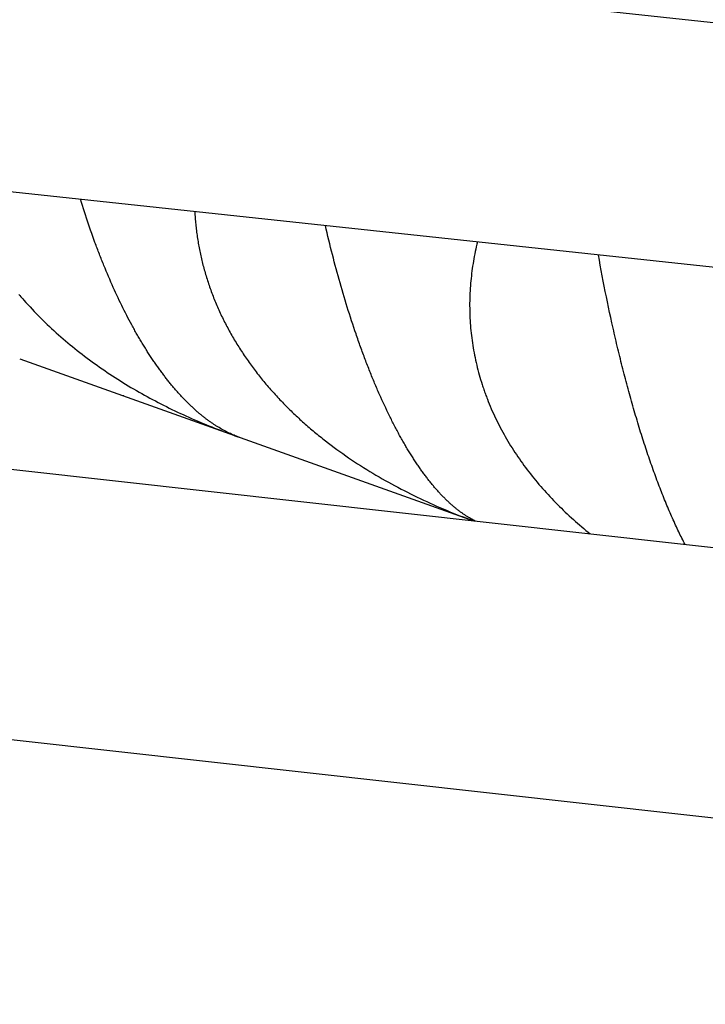
# Model space of a CAD drawing. Units: millimetres. Extents: x -7809 to 7807, y -6780 to 6780.
# Drawn here: x 966 to 1019, y -4158 to -4081 of the extents above; entities that cross this region are included whole.
import ezdxf

# ---------------------------------------------------------------- set-up
doc = ezdxf.new("R2010")
doc.units = ezdxf.units.MM
doc.layers.add('2d', color=230, linetype='Continuous', true_color=0xff007f)

msp = doc.modelspace()

# ---------------------------------------------------------------- linework, layer by layer
at = {"layer": '2d'}
for points in [[(382.549, -4050.776, 0), (1150.487, -4136.462, 0)], [(1144.775, -4094.27, 0), (905.148, -4068.552, 0)], [(381.393, -4071.778, 0), (1150.744, -4157.622, 0)], [(1163.976, -4115.44, 0), (889.9, -4086.025, 0)], [(983.057, -4113.287, 0), (982.961, -4113.251, 0), (982.864, -4113.215, 0), (982.768, -4113.177, 0), (982.671, -4113.137, 0), (982.574, -4113.096, 0), (982.477, -4113.054, 0), (982.38, -4113.009, 0), (982.282, -4112.964, 0), (982.185, -4112.917, 0), (982.087, -4112.868, 0), (981.989, -4112.817, 0), (981.891, -4112.766, 0), (981.793, -4112.712, 0), (981.694, -4112.657, 0), (981.596, -4112.601, 0), (981.497, -4112.542, 0), (981.398, -4112.482, 0), (981.349, -4112.452, 0), (981.299, -4112.42, 0), (981.25, -4112.389, 0), (981.2, -4112.357, 0), (981.15, -4112.325, 0), (981.101, -4112.292, 0), (981.051, -4112.259, 0), (981.001, -4112.226, 0), (980.951, -4112.192, 0), (980.902, -4112.158, 0), (980.852, -4112.123, 0), (980.802, -4112.088, 0), (980.752, -4112.052, 0), (980.702, -4112.017, 0), (980.652, -4111.98, 0), (980.602, -4111.943, 0), (980.552, -4111.906, 0), (980.501, -4111.868, 0), (980.451, -4111.83, 0), (980.401, -4111.792, 0), (980.351, -4111.752, 0), (980.3, -4111.713, 0), (980.25, -4111.673, 0), (980.199, -4111.633, 0), (980.149, -4111.592, 0), (980.098, -4111.551, 0), (980.048, -4111.51, 0), (979.997, -4111.467, 0), (979.947, -4111.425, 0), (979.896, -4111.382, 0), (979.845, -4111.338, 0), (979.794, -4111.294, 0), (979.743, -4111.25, 0), (979.693, -4111.206, 0), (979.642, -4111.16, 0), (979.591, -4111.114, 0), (979.54, -4111.068, 0), (979.489, -4111.021, 0), (979.437, -4110.974, 0), (979.386, -4110.927, 0), (979.335, -4110.878, 0), (979.284, -4110.83, 0), (979.232, -4110.781, 0), (979.181, -4110.731, 0), (979.13, -4110.681, 0), (979.078, -4110.631, 0), (979.027, -4110.58, 0), (978.975, -4110.528, 0), (978.924, -4110.476, 0), (978.872, -4110.423, 0), (978.82, -4110.371, 0), (978.769, -4110.317, 0), (978.717, -4110.263, 0), (978.665, -4110.208, 0), (978.613, -4110.154, 0), (978.561, -4110.098, 0), (978.51, -4110.042, 0), (978.458, -4109.986, 0), (978.406, -4109.929, 0), (978.354, -4109.872, 0), (978.302, -4109.814, 0), (978.251, -4109.756, 0), (978.199, -4109.698, 0), (978.147, -4109.639, 0), (978.096, -4109.579, 0), (978.044, -4109.52, 0), (977.992, -4109.459, 0), (977.941, -4109.398, 0), (977.889, -4109.337, 0), (977.837, -4109.275, 0), (977.786, -4109.213, 0), (977.734, -4109.15, 0), (977.683, -4109.087, 0), (977.631, -4109.024, 0), (977.58, -4108.96, 0), (977.528, -4108.896, 0), (977.477, -4108.831, 0), (977.425, -4108.765, 0), (977.374, -4108.699, 0), (977.323, -4108.633, 0), (977.271, -4108.566, 0), (977.22, -4108.499, 0), (977.168, -4108.432, 0), (977.117, -4108.363, 0), (977.066, -4108.295, 0), (977.014, -4108.226, 0), (976.963, -4108.156, 0), (976.912, -4108.086, 0), (976.861, -4108.016, 0), (976.809, -4107.944, 0), (976.758, -4107.873, 0), (976.707, -4107.801, 0), (976.656, -4107.729, 0), (976.605, -4107.656, 0), (976.554, -4107.583, 0), (976.503, -4107.508, 0), (976.451, -4107.434, 0), (976.4, -4107.359, 0), (976.349, -4107.284, 0), (976.298, -4107.208, 0), (976.247, -4107.132, 0), (976.196, -4107.055, 0), (976.145, -4106.978, 0), (976.094, -4106.9, 0), (976.043, -4106.821, 0), (975.992, -4106.743, 0), (975.941, -4106.664, 0), (975.891, -4106.583, 0), (975.84, -4106.503, 0), (975.789, -4106.422, 0), (975.738, -4106.341, 0), (975.687, -4106.259, 0), (975.636, -4106.177, 0), (975.586, -4106.094, 0), (975.535, -4106.01, 0), (975.484, -4105.926, 0), (975.433, -4105.842, 0), (975.383, -4105.757, 0), (975.332, -4105.671, 0), (975.281, -4105.585, 0), (975.231, -4105.499, 0), (975.18, -4105.412, 0), (975.129, -4105.324, 0), (975.079, -4105.235, 0), (975.028, -4105.147, 0), (974.978, -4105.058, 0), (974.927, -4104.968, 0), (974.877, -4104.877, 0), (974.827, -4104.787, 0), (974.776, -4104.696, 0), (974.726, -4104.604, 0), (974.676, -4104.512, 0), (974.577, -4104.328, 0), (974.477, -4104.141, 0), (974.379, -4103.953, 0), (974.28, -4103.764, 0), (974.182, -4103.572, 0), (974.085, -4103.38, 0), (973.988, -4103.186, 0), (973.891, -4102.99, 0), (973.795, -4102.793, 0), (973.7, -4102.594, 0), (973.604, -4102.394, 0), (973.51, -4102.192, 0), (973.415, -4101.988, 0), (973.321, -4101.784, 0), (973.228, -4101.577, 0), (973.135, -4101.369, 0), (973.043, -4101.159, 0), (972.951, -4100.948, 0), (972.859, -4100.735, 0), (972.768, -4100.521, 0), (972.677, -4100.305, 0), (972.587, -4100.088, 0), (972.497, -4099.869, 0), (972.453, -4099.759, 0), (972.408, -4099.648, 0), (972.364, -4099.537, 0), (972.319, -4099.426, 0), (972.275, -4099.314, 0), (972.231, -4099.202, 0), (972.187, -4099.09, 0), (972.143, -4098.977, 0), (972.099, -4098.864, 0), (972.056, -4098.75, 0), (972.012, -4098.636, 0), (971.969, -4098.521, 0), (971.925, -4098.407, 0), (971.882, -4098.291, 0), (971.839, -4098.175, 0), (971.796, -4098.059, 0), (971.711, -4097.826, 0), (971.625, -4097.591, 0), (971.541, -4097.354, 0), (971.457, -4097.116, 0), (971.374, -4096.877, 0), (971.291, -4096.637, 0), (971.209, -4096.396, 0), (971.128, -4096.155, 0), (971.048, -4095.913, 0), (970.969, -4095.67, 0), (970.89, -4095.427, 0), (970.812, -4095.183, 0), (970.735, -4094.938, 0), (970.659, -4094.692, 0)], [(979.599, -4095.652, 0), (979.605, -4095.776, 0), (979.613, -4095.9, 0), (979.621, -4096.024, 0), (979.63, -4096.147, 0), (979.639, -4096.271, 0), (979.649, -4096.395, 0), (979.66, -4096.519, 0), (979.672, -4096.643, 0), (979.685, -4096.766, 0), (979.698, -4096.89, 0), (979.712, -4097.013, 0), (979.727, -4097.136, 0), (979.742, -4097.26, 0), (979.758, -4097.383, 0), (979.775, -4097.506, 0), (979.793, -4097.629, 0), (979.811, -4097.752, 0), (979.831, -4097.875, 0), (979.851, -4097.998, 0), (979.871, -4098.121, 0), (979.893, -4098.244, 0), (979.915, -4098.367, 0), (979.938, -4098.489, 0), (979.961, -4098.612, 0), (979.986, -4098.735, 0), (980.011, -4098.857, 0), (980.037, -4098.979, 0), (980.063, -4099.102, 0), (980.091, -4099.224, 0), (980.119, -4099.347, 0), (980.148, -4099.469, 0), (980.178, -4099.591, 0), (980.208, -4099.713, 0), (980.239, -4099.835, 0), (980.271, -4099.957, 0), (980.304, -4100.079, 0), (980.337, -4100.201, 0), (980.372, -4100.322, 0), (980.407, -4100.444, 0), (980.442, -4100.566, 0), (980.479, -4100.688, 0), (980.516, -4100.809, 0), (980.554, -4100.93, 0), (980.593, -4101.052, 0), (980.633, -4101.173, 0), (980.673, -4101.294, 0), (980.714, -4101.416, 0), (980.756, -4101.537, 0), (980.799, -4101.658, 0), (980.842, -4101.779, 0), (980.886, -4101.9, 0), (980.931, -4102.021, 0), (980.977, -4102.142, 0), (981.024, -4102.263, 0), (981.071, -4102.384, 0), (981.119, -4102.504, 0), (981.168, -4102.625, 0), (981.218, -4102.745, 0), (981.268, -4102.866, 0), (981.32, -4102.986, 0), (981.371, -4103.105, 0), (981.424, -4103.225, 0), (981.477, -4103.345, 0), (981.532, -4103.464, 0), (981.586, -4103.583, 0), (981.642, -4103.701, 0), (981.698, -4103.819, 0), (981.755, -4103.937, 0), (981.812, -4104.055, 0), (981.87, -4104.172, 0), (981.929, -4104.289, 0), (981.989, -4104.406, 0), (982.049, -4104.522, 0), (982.11, -4104.638, 0), (982.171, -4104.753, 0), (982.233, -4104.869, 0), (982.296, -4104.984, 0), (982.36, -4105.099, 0), (982.424, -4105.213, 0), (982.489, -4105.328, 0), (982.554, -4105.441, 0), (982.62, -4105.555, 0), (982.687, -4105.668, 0), (982.755, -4105.781, 0), (982.823, -4105.894, 0), (982.891, -4106.006, 0), (982.961, -4106.119, 0), (983.031, -4106.23, 0), (983.102, -4106.342, 0), (983.173, -4106.453, 0), (983.245, -4106.564, 0), (983.317, -4106.675, 0), (983.391, -4106.785, 0), (983.465, -4106.895, 0), (983.539, -4107.005, 0), (983.614, -4107.114, 0), (983.69, -4107.223, 0), (983.767, -4107.332, 0), (983.844, -4107.441, 0), (983.921, -4107.549, 0), (984, -4107.657, 0), (984.079, -4107.765, 0), (984.158, -4107.872, 0), (984.239, -4107.979, 0), (984.32, -4108.086, 0), (984.401, -4108.192, 0), (984.483, -4108.299, 0), (984.566, -4108.405, 0), (984.65, -4108.51, 0), (984.734, -4108.616, 0), (984.818, -4108.721, 0), (984.904, -4108.826, 0), (984.99, -4108.93, 0), (985.076, -4109.034, 0), (985.163, -4109.138, 0), (985.251, -4109.242, 0), (985.34, -4109.345, 0), (985.429, -4109.448, 0), (985.518, -4109.551, 0), (985.609, -4109.654, 0), (985.7, -4109.756, 0), (985.791, -4109.857, 0), (985.883, -4109.958, 0), (985.976, -4110.06, 0), (986.069, -4110.16, 0), (986.162, -4110.26, 0), (986.256, -4110.36, 0), (986.35, -4110.459, 0), (986.445, -4110.558, 0), (986.54, -4110.656, 0), (986.636, -4110.754, 0), (986.732, -4110.852, 0), (986.829, -4110.949, 0), (986.926, -4111.045, 0), (987.024, -4111.141, 0), (987.122, -4111.237, 0), (987.22, -4111.333, 0), (987.319, -4111.427, 0), (987.418, -4111.521, 0), (987.518, -4111.616, 0), (987.618, -4111.709, 0), (987.719, -4111.803, 0), (987.82, -4111.896, 0), (987.922, -4111.988, 0), (988.023, -4112.08, 0), (988.126, -4112.171, 0), (988.229, -4112.262, 0), (988.332, -4112.353, 0), (988.436, -4112.443, 0), (988.54, -4112.533, 0), (988.644, -4112.623, 0), (988.749, -4112.712, 0), (988.855, -4112.801, 0), (988.96, -4112.889, 0), (989.067, -4112.977, 0), (989.173, -4113.065, 0), (989.28, -4113.152, 0), (989.388, -4113.239, 0), (989.496, -4113.325, 0), (989.604, -4113.411, 0), (989.713, -4113.497, 0), (989.822, -4113.582, 0), (990.041, -4113.751, 0), (990.262, -4113.919, 0), (990.485, -4114.085, 0), (990.709, -4114.25, 0), (990.935, -4114.414, 0), (991.162, -4114.575, 0), (991.392, -4114.735, 0), (991.622, -4114.894, 0), (991.854, -4115.051, 0), (992.088, -4115.207, 0), (992.323, -4115.361, 0), (992.559, -4115.514, 0), (992.796, -4115.665, 0), (993.035, -4115.813, 0), (993.274, -4115.96, 0), (993.514, -4116.106, 0), (993.755, -4116.25, 0), (993.997, -4116.392, 0), (994.24, -4116.532, 0), (994.483, -4116.67, 0), (994.728, -4116.807, 0), (994.973, -4116.942, 0), (995.22, -4117.076, 0), (995.467, -4117.208, 0), (995.715, -4117.339, 0), (995.964, -4117.467, 0), (996.214, -4117.595, 0), (996.464, -4117.72, 0), (996.716, -4117.845, 0), (996.968, -4117.967, 0), (997.221, -4118.088, 0), (997.475, -4118.208, 0), (997.73, -4118.326, 0), (997.985, -4118.442, 0), (998.241, -4118.558, 0), (998.499, -4118.671, 0), (998.756, -4118.783, 0), (999.015, -4118.894, 0), (999.275, -4119.003, 0), (999.535, -4119.111, 0), (999.796, -4119.217, 0), (1000.058, -4119.322, 0), (1000.32, -4119.425, 0), (1000.583, -4119.527, 0), (1000.847, -4119.628, 0), (1001.112, -4119.727, 0), (1001.378, -4119.825, 0)], [(1001.523, -4119.841, 0), (1001.432, -4119.796, 0), (1001.341, -4119.75, 0), (1001.249, -4119.701, 0), (1001.158, -4119.65, 0), (1001.066, -4119.597, 0), (1000.974, -4119.542, 0), (1000.927, -4119.515, 0), (1000.881, -4119.486, 0), (1000.835, -4119.457, 0), (1000.789, -4119.427, 0), (1000.742, -4119.397, 0), (1000.696, -4119.367, 0), (1000.649, -4119.335, 0), (1000.603, -4119.304, 0), (1000.556, -4119.272, 0), (1000.509, -4119.239, 0), (1000.463, -4119.207, 0), (1000.416, -4119.173, 0), (1000.369, -4119.139, 0), (1000.322, -4119.104, 0), (1000.275, -4119.069, 0), (1000.228, -4119.033, 0), (1000.181, -4118.997, 0), (1000.134, -4118.96, 0), (1000.086, -4118.923, 0), (1000.039, -4118.885, 0), (999.992, -4118.847, 0), (999.944, -4118.808, 0), (999.897, -4118.769, 0), (999.849, -4118.729, 0), (999.802, -4118.688, 0), (999.754, -4118.647, 0), (999.706, -4118.606, 0), (999.659, -4118.564, 0), (999.611, -4118.521, 0), (999.563, -4118.479, 0), (999.515, -4118.435, 0), (999.467, -4118.39, 0), (999.419, -4118.346, 0), (999.37, -4118.3, 0), (999.322, -4118.254, 0), (999.274, -4118.208, 0), (999.226, -4118.161, 0), (999.177, -4118.113, 0), (999.129, -4118.064, 0), (999.08, -4118.016, 0), (999.031, -4117.966, 0), (998.983, -4117.917, 0), (998.934, -4117.866, 0), (998.885, -4117.814, 0), (998.836, -4117.763, 0), (998.787, -4117.71, 0), (998.738, -4117.658, 0), (998.689, -4117.604, 0), (998.639, -4117.55, 0), (998.59, -4117.495, 0), (998.541, -4117.439, 0), (998.491, -4117.384, 0), (998.442, -4117.327, 0), (998.392, -4117.27, 0), (998.343, -4117.212, 0), (998.293, -4117.153, 0), (998.243, -4117.095, 0), (998.194, -4117.035, 0), (998.144, -4116.975, 0), (998.094, -4116.914, 0), (998.045, -4116.853, 0), (997.995, -4116.791, 0), (997.945, -4116.729, 0), (997.896, -4116.666, 0), (997.846, -4116.603, 0), (997.796, -4116.539, 0), (997.747, -4116.474, 0), (997.697, -4116.409, 0), (997.647, -4116.343, 0), (997.598, -4116.277, 0), (997.548, -4116.21, 0), (997.498, -4116.143, 0), (997.448, -4116.075, 0), (997.399, -4116.006, 0), (997.349, -4115.938, 0), (997.299, -4115.868, 0), (997.25, -4115.797, 0), (997.2, -4115.727, 0), (997.15, -4115.655, 0), (997.1, -4115.583, 0), (997.051, -4115.511, 0), (997.001, -4115.438, 0), (996.951, -4115.364, 0), (996.901, -4115.29, 0), (996.852, -4115.215, 0), (996.802, -4115.139, 0), (996.752, -4115.063, 0), (996.703, -4114.986, 0), (996.653, -4114.909, 0), (996.603, -4114.831, 0), (996.553, -4114.753, 0), (996.503, -4114.674, 0), (996.454, -4114.594, 0), (996.404, -4114.514, 0), (996.354, -4114.433, 0), (996.304, -4114.351, 0), (996.255, -4114.269, 0), (996.205, -4114.187, 0), (996.155, -4114.103, 0), (996.105, -4114.019, 0), (996.056, -4113.935, 0), (996.006, -4113.849, 0), (995.956, -4113.763, 0), (995.906, -4113.677, 0), (995.856, -4113.59, 0), (995.807, -4113.502, 0), (995.757, -4113.414, 0), (995.707, -4113.325, 0), (995.657, -4113.235, 0), (995.607, -4113.145, 0), (995.557, -4113.054, 0), (995.508, -4112.962, 0), (995.458, -4112.87, 0), (995.408, -4112.777, 0), (995.358, -4112.683, 0), (995.308, -4112.588, 0), (995.258, -4112.494, 0), (995.208, -4112.398, 0), (995.159, -4112.301, 0), (995.109, -4112.205, 0), (995.059, -4112.107, 0), (995.009, -4112.009, 0), (994.96, -4111.91, 0), (994.91, -4111.811, 0), (994.861, -4111.711, 0), (994.811, -4111.611, 0), (994.713, -4111.41, 0), (994.615, -4111.206, 0), (994.517, -4111, 0), (994.419, -4110.793, 0), (994.322, -4110.583, 0), (994.226, -4110.372, 0), (994.13, -4110.159, 0), (994.082, -4110.051, 0), (994.034, -4109.943, 0), (993.986, -4109.835, 0), (993.938, -4109.726, 0), (993.891, -4109.617, 0), (993.843, -4109.507, 0), (993.796, -4109.396, 0), (993.749, -4109.286, 0), (993.702, -4109.174, 0), (993.654, -4109.062, 0), (993.607, -4108.95, 0), (993.561, -4108.837, 0), (993.514, -4108.724, 0), (993.467, -4108.61, 0), (993.42, -4108.496, 0), (993.374, -4108.381, 0), (993.328, -4108.266, 0), (993.281, -4108.15, 0), (993.235, -4108.034, 0), (993.189, -4107.917, 0), (993.143, -4107.8, 0), (993.097, -4107.682, 0), (993.051, -4107.564, 0), (993.005, -4107.445, 0), (992.96, -4107.326, 0), (992.914, -4107.206, 0), (992.869, -4107.086, 0), (992.824, -4106.965, 0), (992.778, -4106.844, 0), (992.733, -4106.722, 0), (992.688, -4106.6, 0), (992.643, -4106.478, 0), (992.599, -4106.354, 0), (992.554, -4106.23, 0), (992.509, -4106.106, 0), (992.465, -4105.981, 0), (992.42, -4105.856, 0), (992.376, -4105.73, 0), (992.332, -4105.604, 0), (992.287, -4105.478, 0), (992.243, -4105.35, 0), (992.199, -4105.222, 0), (992.112, -4104.965, 0), (992.025, -4104.706, 0), (991.938, -4104.445, 0), (991.852, -4104.183, 0), (991.767, -4103.919, 0), (991.682, -4103.654, 0), (991.598, -4103.389, 0), (991.516, -4103.123, 0), (991.433, -4102.855, 0), (991.352, -4102.587, 0), (991.271, -4102.318, 0), (991.191, -4102.048, 0), (991.112, -4101.777, 0), (991.033, -4101.505, 0), (990.956, -4101.232, 0), (990.879, -4100.958, 0), (990.802, -4100.684, 0), (990.727, -4100.409, 0), (990.652, -4100.132, 0), (990.578, -4099.855, 0), (990.504, -4099.577, 0), (990.432, -4099.298, 0), (990.36, -4099.018, 0), (990.288, -4098.737, 0), (990.218, -4098.456, 0), (990.148, -4098.173, 0), (990.079, -4097.89, 0), (990.01, -4097.605, 0), (989.943, -4097.321, 0), (989.876, -4097.035, 0), (989.81, -4096.748, 0)], [(1001.686, -4098.022, 0), (1001.641, -4098.209, 0), (1001.598, -4098.397, 0), (1001.557, -4098.585, 0), (1001.517, -4098.773, 0), (1001.479, -4098.962, 0), (1001.442, -4099.151, 0), (1001.408, -4099.34, 0), (1001.375, -4099.53, 0), (1001.343, -4099.721, 0), (1001.313, -4099.912, 0), (1001.286, -4100.103, 0), (1001.259, -4100.294, 0), (1001.235, -4100.486, 0), (1001.212, -4100.679, 0), (1001.191, -4100.872, 0), (1001.172, -4101.065, 0), (1001.154, -4101.258, 0), (1001.139, -4101.453, 0), (1001.125, -4101.647, 0), (1001.113, -4101.842, 0), (1001.103, -4102.038, 0), (1001.095, -4102.233, 0), (1001.089, -4102.428, 0), (1001.084, -4102.624, 0), (1001.081, -4102.818, 0), (1001.081, -4103.013, 0), (1001.082, -4103.208, 0), (1001.085, -4103.403, 0), (1001.09, -4103.597, 0), (1001.097, -4103.791, 0), (1001.105, -4103.985, 0), (1001.116, -4104.179, 0), (1001.128, -4104.373, 0), (1001.142, -4104.567, 0), (1001.158, -4104.76, 0), (1001.177, -4104.954, 0), (1001.196, -4105.147, 0), (1001.218, -4105.34, 0), (1001.242, -4105.533, 0), (1001.268, -4105.726, 0), (1001.295, -4105.918, 0), (1001.325, -4106.111, 0), (1001.356, -4106.303, 0), (1001.389, -4106.496, 0), (1001.424, -4106.688, 0), (1001.461, -4106.879, 0), (1001.5, -4107.071, 0), (1001.541, -4107.263, 0), (1001.584, -4107.455, 0), (1001.629, -4107.646, 0), (1001.676, -4107.837, 0), (1001.724, -4108.028, 0), (1001.775, -4108.219, 0), (1001.828, -4108.41, 0), (1001.882, -4108.6, 0), (1001.939, -4108.791, 0), (1001.997, -4108.981, 0), (1002.057, -4109.171, 0), (1002.088, -4109.266, 0), (1002.12, -4109.361, 0), (1002.152, -4109.456, 0), (1002.184, -4109.551, 0), (1002.217, -4109.646, 0), (1002.251, -4109.741, 0), (1002.285, -4109.836, 0), (1002.319, -4109.931, 0), (1002.354, -4110.025, 0), (1002.389, -4110.12, 0), (1002.425, -4110.215, 0), (1002.462, -4110.31, 0), (1002.536, -4110.499, 0), (1002.612, -4110.687, 0), (1002.69, -4110.875, 0), (1002.77, -4111.062, 0), (1002.852, -4111.248, 0), (1002.936, -4111.434, 0), (1003.021, -4111.618, 0), (1003.108, -4111.802, 0), (1003.196, -4111.985, 0), (1003.287, -4112.168, 0), (1003.379, -4112.35, 0), (1003.473, -4112.531, 0), (1003.568, -4112.711, 0), (1003.666, -4112.891, 0), (1003.765, -4113.069, 0), (1003.865, -4113.247, 0), (1003.968, -4113.424, 0), (1004.072, -4113.601, 0), (1004.177, -4113.777, 0), (1004.285, -4113.952, 0), (1004.394, -4114.126, 0), (1004.505, -4114.3, 0), (1004.617, -4114.473, 0), (1004.731, -4114.645, 0), (1004.847, -4114.816, 0), (1004.964, -4114.987, 0), (1005.083, -4115.157, 0), (1005.203, -4115.326, 0), (1005.326, -4115.495, 0), (1005.45, -4115.663, 0), (1005.575, -4115.83, 0), (1005.702, -4115.996, 0), (1005.831, -4116.162, 0), (1005.961, -4116.327, 0), (1006.093, -4116.491, 0), (1006.227, -4116.655, 0), (1006.362, -4116.817, 0), (1006.499, -4116.979, 0), (1006.638, -4117.141, 0), (1006.778, -4117.301, 0), (1006.919, -4117.461, 0), (1007.062, -4117.62, 0), (1007.206, -4117.777, 0), (1007.351, -4117.934, 0), (1007.498, -4118.089, 0), (1007.645, -4118.243, 0), (1007.794, -4118.396, 0), (1007.944, -4118.549, 0), (1008.096, -4118.7, 0), (1008.248, -4118.85, 0), (1008.401, -4118.999, 0), (1008.556, -4119.146, 0), (1008.712, -4119.293, 0), (1008.869, -4119.439, 0), (1009.027, -4119.584, 0), (1009.187, -4119.728, 0), (1009.347, -4119.871, 0), (1009.509, -4120.013, 0), (1009.671, -4120.153, 0), (1009.835, -4120.293, 0), (1010, -4120.432, 0), (1010.166, -4120.57, 0), (1010.333, -4120.707, 0), (1010.501, -4120.843, 0)], [(1017.911, -4121.67, 0), (1017.85, -4121.551, 0), (1017.789, -4121.431, 0), (1017.728, -4121.31, 0), (1017.667, -4121.187, 0), (1017.605, -4121.063, 0), (1017.544, -4120.938, 0), (1017.483, -4120.812, 0), (1017.421, -4120.683, 0), (1017.36, -4120.554, 0), (1017.298, -4120.423, 0), (1017.236, -4120.291, 0), (1017.175, -4120.158, 0), (1017.113, -4120.023, 0), (1017.051, -4119.887, 0), (1016.99, -4119.75, 0), (1016.928, -4119.612, 0), (1016.867, -4119.473, 0), (1016.805, -4119.333, 0), (1016.744, -4119.191, 0), (1016.683, -4119.049, 0), (1016.622, -4118.906, 0), (1016.561, -4118.762, 0), (1016.5, -4118.617, 0), (1016.44, -4118.47, 0), (1016.379, -4118.323, 0), (1016.319, -4118.175, 0), (1016.258, -4118.026, 0), (1016.198, -4117.875, 0), (1016.138, -4117.724, 0), (1016.078, -4117.572, 0), (1016.018, -4117.418, 0), (1015.958, -4117.264, 0), (1015.899, -4117.109, 0), (1015.839, -4116.953, 0), (1015.78, -4116.795, 0), (1015.72, -4116.637, 0), (1015.661, -4116.478, 0), (1015.602, -4116.317, 0), (1015.543, -4116.155, 0), (1015.484, -4115.993, 0), (1015.425, -4115.83, 0), (1015.367, -4115.665, 0), (1015.308, -4115.499, 0), (1015.25, -4115.333, 0), (1015.191, -4115.165, 0), (1015.133, -4114.996, 0), (1015.075, -4114.827, 0), (1015.017, -4114.656, 0), (1014.959, -4114.484, 0), (1014.902, -4114.311, 0), (1014.844, -4114.137, 0), (1014.786, -4113.962, 0), (1014.729, -4113.786, 0), (1014.672, -4113.609, 0), (1014.615, -4113.431, 0), (1014.557, -4113.251, 0), (1014.5, -4113.071, 0), (1014.444, -4112.89, 0), (1014.387, -4112.708, 0), (1014.33, -4112.524, 0), (1014.274, -4112.34, 0), (1014.218, -4112.155, 0), (1014.162, -4111.97, 0), (1014.107, -4111.784, 0), (1014.051, -4111.597, 0), (1013.996, -4111.41, 0), (1013.942, -4111.223, 0), (1013.887, -4111.035, 0), (1013.833, -4110.846, 0), (1013.779, -4110.657, 0), (1013.726, -4110.467, 0), (1013.672, -4110.277, 0), (1013.619, -4110.087, 0), (1013.567, -4109.896, 0), (1013.514, -4109.704, 0), (1013.462, -4109.512, 0), (1013.41, -4109.319, 0), (1013.358, -4109.126, 0), (1013.307, -4108.933, 0), (1013.256, -4108.739, 0), (1013.205, -4108.544, 0), (1013.154, -4108.35, 0), (1013.104, -4108.154, 0), (1013.054, -4107.958, 0), (1013.004, -4107.762, 0), (1012.955, -4107.565, 0), (1012.906, -4107.368, 0), (1012.857, -4107.17, 0), (1012.808, -4106.972, 0), (1012.76, -4106.773, 0), (1012.711, -4106.574, 0), (1012.663, -4106.374, 0), (1012.616, -4106.174, 0), (1012.568, -4105.973, 0), (1012.521, -4105.772, 0), (1012.474, -4105.57, 0), (1012.428, -4105.368, 0), (1012.382, -4105.166, 0), (1012.336, -4104.962, 0), (1012.29, -4104.759, 0), (1012.199, -4104.351, 0), (1012.109, -4103.942, 0), (1012.021, -4103.533, 0), (1011.935, -4103.124, 0), (1011.85, -4102.715, 0), (1011.766, -4102.306, 0), (1011.683, -4101.897, 0), (1011.602, -4101.489, 0), (1011.522, -4101.08, 0), (1011.444, -4100.671, 0), (1011.367, -4100.263, 0), (1011.291, -4099.854, 0), (1011.217, -4099.446, 0), (1011.143, -4099.038, 0)], [(965.855, -4102.124, 0), (965.932, -4102.214, 0), (966.009, -4102.304, 0), (966.086, -4102.394, 0), (966.164, -4102.484, 0), (966.243, -4102.573, 0), (966.401, -4102.751, 0), (966.561, -4102.929, 0), (966.723, -4103.105, 0), (966.886, -4103.28, 0), (967.051, -4103.454, 0), (967.216, -4103.626, 0), (967.383, -4103.797, 0), (967.552, -4103.967, 0), (967.721, -4104.136, 0), (967.892, -4104.303, 0), (968.065, -4104.469, 0), (968.238, -4104.633, 0), (968.413, -4104.796, 0), (968.589, -4104.958, 0), (968.766, -4105.12, 0), (968.944, -4105.279, 0), (969.124, -4105.438, 0), (969.305, -4105.594, 0), (969.487, -4105.75, 0), (969.67, -4105.905, 0), (969.855, -4106.059, 0), (970.04, -4106.211, 0), (970.227, -4106.362, 0), (970.415, -4106.512, 0), (970.604, -4106.661, 0), (970.794, -4106.809, 0), (970.986, -4106.955, 0), (971.179, -4107.1, 0), (971.372, -4107.244, 0), (971.567, -4107.387, 0), (971.763, -4107.529, 0), (971.961, -4107.67, 0), (972.159, -4107.81, 0), (972.358, -4107.948, 0), (972.559, -4108.085, 0), (972.76, -4108.222, 0), (972.963, -4108.357, 0), (973.167, -4108.491, 0), (973.372, -4108.624, 0), (973.577, -4108.755, 0), (973.783, -4108.885, 0), (973.989, -4109.013, 0), (974.197, -4109.141, 0), (974.405, -4109.267, 0), (974.613, -4109.392, 0), (974.823, -4109.515, 0), (975.032, -4109.637, 0), (975.243, -4109.758, 0), (975.454, -4109.878, 0), (975.666, -4109.996, 0), (975.878, -4110.113, 0), (976.091, -4110.229, 0), (976.305, -4110.344, 0), (976.519, -4110.458, 0), (976.733, -4110.57, 0), (976.949, -4110.681, 0), (977.164, -4110.791, 0), (977.381, -4110.899, 0), (977.598, -4111.007, 0), (977.815, -4111.113, 0), (978.034, -4111.219, 0), (978.252, -4111.323, 0), (978.471, -4111.426, 0), (978.691, -4111.527, 0), (978.911, -4111.628, 0), (979.132, -4111.728, 0), (979.354, -4111.826, 0), (979.576, -4111.923, 0), (979.798, -4112.02, 0), (980.021, -4112.115, 0), (980.245, -4112.209, 0), (980.469, -4112.302, 0), (980.694, -4112.394, 0), (980.919, -4112.484, 0), (981.145, -4112.574, 0), (981.371, -4112.663, 0), (981.598, -4112.75, 0), (981.825, -4112.837, 0), (982.052, -4112.922, 0), (982.281, -4113.007, 0), (982.51, -4113.09, 0), (982.739, -4113.173, 0), (982.969, -4113.254, 0)], [(965.916, -4107.167, 0), (982.692, -4113.156, 0)], [(974.042, -4110.068, 0), (974.011, -4110.057, 0)], [(982.775, -4113.186, 0), (1001.371, -4119.824, 0)]]:
    msp.add_polyline3d(points, dxfattribs=at)

doc.saveas('drawing.dxf')
